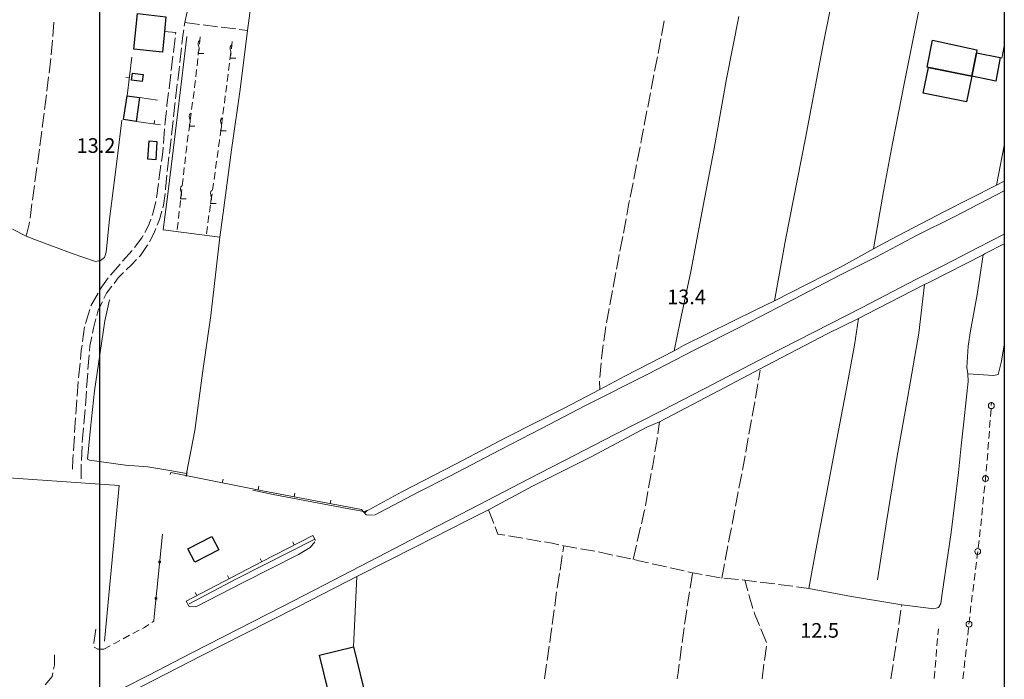
# Model space of a CAD drawing. Units: millimetres. Extents: x 1624819 to 1627609, y 4853821 to 4857710.
# Drawn here: x 1627340 to 1627609, y 4855215 to 4855395 of the extents above; entities that cross this region are included whole.
import ezdxf

# ---------------------------------------------------------------- set-up
doc = ezdxf.new("R2010")
doc.units = ezdxf.units.MM
doc.layers.get('0').update_dxf_attribs({"color": 250, "lineweight": 0})
for name, color, linetype, lineweight in [('101D', 250, 'Continuous', 0), ('102D', 250, 'Continuous', 0), ('107D', 250, 'Continuous', 0), ('303D', 250, 'Continuous', 0), ('501D', 250, 'Continuous', 0), ('501V', 250, 'Continuous', 0), ('502D', 250, 'Continuous', 0), ('502V', 250, 'Continuous', 0), ('701D', 250, 'Continuous', 0), ('705D', 250, 'Continuous', 0), ('705V', 250, 'Continuous', 0), ('706D', 250, 'Continuous', 0), ('706V', 250, 'Continuous', 0), ('aggiornamenti 2013', 250, 'Continuous', 0), ('TOP78T', 250, 'Continuous', 0)]:
    doc.layers.add(name, color=color, linetype=linetype, lineweight=lineweight)
for name, color, linetype in [('capanne', 7, 'Continuous'), ('inquadramento', 7, 'Continuous'), ('taglio', 7, 'Continuous')]:
    doc.layers.add(name, color=color, linetype=linetype)
doc.styles.add('Legend', font='simplex.shx')

# ---------------------------------------------------------------- blocks, each defined once
blk = doc.blocks.new('L03')
at = {"color": 0, "const_width": 0.5}
blk.add_lwpolyline([(-0.25, 0, 1), (0.25, 0, 1)], format="xyb", close=True, dxfattribs=at)
blk = doc.blocks.new('L07')
at = {"color": 0}
blk.add_lwpolyline([(0.05, 0.551198), (0.01, 0.521198), (-0.03, 0.481198), (-0.04, 0.451198), (-0.05, 0.411198), (-0.07, 0.361198), (-0.07, 0.321198), (-0.07, 0.271198), (-0.06, 0.221198), (-0.04, 0.141198), (-0.02, 0.081198), (-0.01, 0.041198), (0, 0.001198), (0, -0.048802), (0.01, -0.108802), (0, -0.168802), (-0.02, -0.238802), (-0.04, -0.288802), (-0.05, -0.328802), (-0.06, -0.368802), (-0.07, -0.418802), (-0.07, -0.448802), (0.36, -0.448802)], dxfattribs=at)
blk = doc.blocks.new('L06')
at = {"color": 0}
blk.add_circle((0, 0), 0.5, dxfattribs=at)

msp = doc.modelspace()

# ---------------------------------------------------------------- linework, layer by layer
at = {"layer": '101D', "flags": 128}
for points in [[(1627436.8, 4855259.55), (1627448.68, 4855265.85), (1627457.38, 4855270.22), (1627471.12, 4855277.36), (1627482.42, 4855283.18), (1627494.46, 4855289.54), (1627511.63, 4855298.18), (1627523.81, 4855304.4), (1627536.93, 4855311.12), (1627549.26, 4855317.47), (1627564.13, 4855325.16), (1627573.91, 4855330.16), (1627584.88, 4855335.9), (1627595.13, 4855341.05), (1627608.87, 4855348.14)], [(1627608.87, 4855336.33), (1627601.69, 4855332.65), (1627592.28, 4855327.75), (1627584.85, 4855323.99), (1627570.02, 4855316.28), (1627556.82, 4855309.57), (1627543.83, 4855302.86), (1627529.32, 4855295.36), (1627515.59, 4855288.27), (1627502.45, 4855281.54), (1627491.5, 4855275.9), (1627478.94, 4855269.45), (1627463.04, 4855261.2), (1627451.2, 4855255.09), (1627437.7, 4855248.07), (1627423.1, 4855240.51), (1627411.5, 4855234.48), (1627399.52, 4855228.36), (1627386.87, 4855221.9), (1627375.12, 4855215.82), (1627360.73, 4855208.51), (1627356.1, 4855206.12)], [(1627387.98, 4855234.47), (1627401.04, 4855241.26), (1627416.05, 4855248.82), (1627419.23, 4855250.67)]]:
    msp.add_lwpolyline(points, dxfattribs=at)
at = {"layer": '102D', "flags": 128}
for points in [[(1627385.62, 4855397.07), (1627384.97, 4855394.12), (1627384.82, 4855393.15)], [(1627382.42, 4855390.91), (1627382.47, 4855391.36), (1627379.38, 4855391.67)], [(1627384.67, 4855392.16), (1627384.44, 4855390.62), (1627384.16, 4855388.2)], [(1627381.83, 4855385.95), (1627382.3, 4855389.92)], [(1627384.05, 4855387.2), (1627383.6, 4855383.23)], [(1627381.24, 4855380.98), (1627381.71, 4855384.95)], [(1627383.49, 4855382.23), (1627383.38, 4855381.27), (1627383.01, 4855378.26)], [(1627380.64, 4855376.02), (1627381.12, 4855379.99)], [(1627382.89, 4855377.27), (1627382.41, 4855373.3)], [(1627380.04, 4855371.05), (1627380.09, 4855371.53), (1627380.51, 4855375.03)], [(1627379.54, 4855366.08), (1627379.94, 4855370.06)], [(1627382.29, 4855372.31), (1627382.23, 4855371.85), (1627381.86, 4855368.33)], [(1627381.75, 4855367.33), (1627381.33, 4855363.36)], [(1627379.12, 4855361.1), (1627379.45, 4855365.08)], [(1627381.21, 4855362.36), (1627380.73, 4855358.39)], [(1627378.57, 4855356.13), (1627378.92, 4855358.7), (1627379.04, 4855360.1)], [(1627380.61, 4855357.4), (1627380.3, 4855354.87), (1627380.17, 4855353.42)], [(1627377.9, 4855351.17), (1627378.44, 4855355.14)], [(1627380.08, 4855352.43), (1627379.72, 4855348.57), (1627379.7, 4855348.45)], [(1627377.22, 4855346.22), (1627377.76, 4855350.18)], [(1627379.57, 4855347.46), (1627379.11, 4855344.14), (1627378.94, 4855343.51)], [(1627376.01, 4855341.37), (1627376.19, 4855341.87), (1627377.02, 4855345.24)], [(1627374.02, 4855336.8), (1627375.1, 4855338.83), (1627375.67, 4855340.43)], [(1627378.67, 4855342.55), (1627378.05, 4855340.32), (1627377.4, 4855338.76)], [(1627377.02, 4855337.84), (1627376.45, 4855336.46), (1627375.28, 4855334.24)], [(1627371.24, 4855332.66), (1627373.21, 4855335.3), (1627373.54, 4855335.92)], [(1627374.81, 4855333.36), (1627374.71, 4855333.17), (1627372.82, 4855330.5), (1627372.46, 4855330.13)], [(1627367.96, 4855328.89), (1627370.61, 4855331.88)], [(1627364.66, 4855325.13), (1627367.3, 4855328.14)], [(1627371.77, 4855329.4), (1627370.39, 4855327.96), (1627368.96, 4855326.56)], [(1627361.74, 4855321.08), (1627361.83, 4855321.25), (1627364.05, 4855324.34)], [(1627368.25, 4855325.86), (1627366.77, 4855324.41), (1627365.61, 4855322.86)], [(1627365.01, 4855322.07), (1627363.57, 4855320.15), (1627362.87, 4855318.71)], [(1627359.31, 4855316.71), (1627361.25, 4855320.21)], [(1627362.43, 4855317.81), (1627361.31, 4855315.51), (1627360.93, 4855314.12)], [(1627357.84, 4855311.93), (1627359.02, 4855315.75)], [(1627357.03, 4855307), (1627357.59, 4855310.96)], [(1627360.67, 4855313.15), (1627359.99, 4855310.64), (1627359.71, 4855309.27)], [(1627359.52, 4855308.29), (1627359.01, 4855305.77), (1627358.9, 4855304.34)], [(1627356.43, 4855302.04), (1627356.68, 4855304.56), (1627356.89, 4855306.01)], [(1627358.82, 4855303.35), (1627358.5, 4855299.36)], [(1627355.93, 4855297.06), (1627356.33, 4855301.04)], [(1627358.43, 4855298.36), (1627358.14, 4855294.37)], [(1627355.54, 4855292.08), (1627355.83, 4855296.07)], [(1627358.07, 4855293.38), (1627357.79, 4855289.39)], [(1627355.17, 4855287.09), (1627355.46, 4855291.08)], [(1627357.71, 4855288.39), (1627357.35, 4855284.4)], [(1627354.85, 4855282.1), (1627355.1, 4855286.1)], [(1627357.27, 4855283.41), (1627357.01, 4855280.51), (1627356.95, 4855279.42)], [(1627354.54, 4855277.11), (1627354.79, 4855281.11)], [(1627354.27, 4855272.12), (1627354.4, 4855274.84), (1627354.48, 4855276.12)], [(1627356.9, 4855278.42), (1627356.7, 4855274.43)], [(1627356.65, 4855273.43), (1627356.61, 4855272.73), (1627356.6, 4855269.43)], [(1627360.65, 4855228.44), (1627360.12, 4855224.62), (1627360.13, 4855224.47)], [(1627360.22, 4855223.51), (1627361.15, 4855222.95), (1627362.82, 4855222.95)], [(1627349.1, 4855217.44), (1627349.32, 4855218.52), (1627349.37, 4855221.42)], [(1627346.76, 4855213.2), (1627348.68, 4855215.43), (1627348.89, 4855216.47)]]:
    msp.add_lwpolyline(points, dxfattribs=at)
at = {"layer": '107D', "flags": 128}
for points in [[(1627434.51, 4855259.65), (1627436.51, 4855259.56)], [(1627419.23, 4855250.67), (1627420.44, 4855252.27)], [(1627386.19, 4855234.56), (1627387.98, 4855234.47)], [(1627375.93, 4855230.22), (1627376.53, 4855230.62), (1627376.58, 4855231.83)], [(1627370.76, 4855227.19), (1627372.52, 4855228.14)], [(1627373.4, 4855228.62), (1627373.9, 4855228.89), (1627375.09, 4855229.67)], [(1627365.48, 4855224.35), (1627365.94, 4855224.59), (1627367.24, 4855225.29)], [(1627368.12, 4855225.77), (1627369.88, 4855226.72)], [(1627362.82, 4855222.95), (1627364.59, 4855223.88)]]:
    msp.add_lwpolyline(points, dxfattribs=at)
at = {"layer": '303D'}
for p, q in [((1627592.37, 4855342.42), (1627606.7, 4855349.7)), ((1627588.47, 4855323.18), (1627603.08, 4855330.7)), ((1627587.05, 4855322.58), (1627588.47, 4855323.18)), ((1627385.43, 4855270.91), (1627385.32, 4855270.06))]:
    msp.add_line(p, q, dxfattribs=at)
for points in [[(1627566.22, 4855423.47), (1627563.41, 4855408.11), (1627559.45, 4855388.56), (1627554.51, 4855362.56), (1627549.06, 4855334.72), (1627546.11, 4855318.13)], [(1627590.15, 4855421.02), (1627588.29, 4855410.41), (1627585.43, 4855396.95), (1627581.66, 4855378.3), (1627578.3, 4855361.12), (1627575.87, 4855347.98), (1627574.09, 4855338.07), (1627573.12, 4855332.29)], [(1627437.51, 4855403.65), (1627424.23, 4855405.91), (1627411.67, 4855407.92), (1627404.35, 4855408.95), (1627402.05, 4855391.96), (1627400.07, 4855375.87), (1627397.72, 4855359.37), (1627395.4, 4855342.16), (1627394.57, 4855335.47)], [(1627536.29, 4855395.74), (1627532.96, 4855378.77), (1627529.56, 4855359.73), (1627526.58, 4855344.06), (1627523.23, 4855326.07), (1627520.34, 4855312.45), (1627518.65, 4855304.47)], [(1627385.47, 4855390.33), (1627383.73, 4855374.97), (1627381.8, 4855359.19), (1627380.29, 4855347.21), (1627379.06, 4855337.52), (1627394.57, 4855335.47)], [(1627367.78, 4855367.47), (1627366.25, 4855355.46), (1627364.35, 4855340.37), (1627363.48, 4855331.37), (1627363.05, 4855329.93), (1627361.91, 4855329.09), (1627360.55, 4855328.86), (1627354.2, 4855330.99), (1627343.67, 4855334.95), (1627341.65, 4855335.79), (1627337.87, 4855337.65)], [(1627606.7, 4855349.7), (1627608.87, 4855360.57)], [(1627606.7, 4855349.7), (1627608.87, 4855350.82)], [(1627573.12, 4855332.29), (1627577.84, 4855334.88), (1627592.37, 4855342.42)], [(1627394.57, 4855335.47), (1627392.05, 4855314.11), (1627389.81, 4855298.37), (1627387.66, 4855282.7), (1627385.43, 4855270.91)], [(1627603.08, 4855330.7), (1627603.47, 4855330.9), (1627608.87, 4855333.68)], [(1627546.11, 4855318.13), (1627564.14, 4855327.32), (1627573.12, 4855332.29)], [(1627598.95, 4855298.16), (1627598.67, 4855299.89), (1627599.01, 4855305.69), (1627599.62, 4855309.91), (1627601.45, 4855319.8), (1627603.08, 4855330.7)], [(1627568.99, 4855313.27), (1627574.11, 4855315.91), (1627587.05, 4855322.58)], [(1627574.26, 4855241.91), (1627576.66, 4855257.69), (1627579.53, 4855275.14), (1627582.53, 4855292), (1627585.48, 4855309.25), (1627587.05, 4855322.58)], [(1627364.42, 4855318.36), (1627363.13, 4855312.66), (1627361.78, 4855303.3), (1627360.32, 4855293.52), (1627359.16, 4855283.28), (1627358.4, 4855274.84), (1627358.9, 4855274.61), (1627368.71, 4855273.24), (1627374.82, 4855272.79), (1627380.89, 4855271.77), (1627385.43, 4855270.91)], [(1627518.65, 4855304.47), (1627521.25, 4855305.92), (1627541.12, 4855315.69), (1627546.11, 4855318.13)], [(1627358.58, 4855205.2), (1627367.14, 4855209.59), (1627373.33, 4855212.82), (1627389.57, 4855221.2), (1627401.27, 4855227.11), (1627416.06, 4855234.55), (1627432.3, 4855242.95), (1627448.21, 4855250.95), (1627462.07, 4855258.04), (1627467.96, 4855260.99), (1627480, 4855267.47), (1627496.02, 4855275.52), (1627511.23, 4855283.56), (1627514.68, 4855285.04), (1627530.94, 4855293.63), (1627541.98, 4855299.39), (1627560.45, 4855309.05), (1627568.99, 4855313.27)], [(1627555.48, 4855239.54), (1627557.36, 4855250.02), (1627560.14, 4855264.35), (1627562.74, 4855278.42), (1627565.47, 4855292.73), (1627567.95, 4855305.95), (1627568.99, 4855313.27)], [(1627598.95, 4855298.16), (1627605.97, 4855297.66), (1627607.16, 4855297.98), (1627608.07, 4855301.58), (1627608.87, 4855306.11)], [(1627433.97, 4855260.5), (1627435.28, 4855260.99), (1627444.22, 4855265.91), (1627458.91, 4855273.44), (1627472.9, 4855280.82), (1627488.62, 4855288.79), (1627498.34, 4855293.86), (1627505.17, 4855297.55), (1627518.65, 4855304.47)], [(1627555.48, 4855239.54), (1627567.08, 4855237.34), (1627578.71, 4855235.37), (1627580.85, 4855235.07), (1627589.65, 4855233.95), (1627590.92, 4855234.33), (1627591.56, 4855235.43), (1627591.9, 4855238.12), (1627594.37, 4855254.85), (1627595.31, 4855262.97), (1627596.34, 4855271.18), (1627597.05, 4855278.48), (1627597.82, 4855285.01), (1627598.42, 4855291.07), (1627598.96, 4855296.04), (1627598.95, 4855298.16)], [(1627330.19, 4855270.23), (1627367.06, 4855267.67), (1627363.01, 4855225.08)], [(1627403.53, 4855266.37), (1627409.1, 4855265.19), (1627419.7, 4855263.21), (1627430.74, 4855261.07), (1627433.97, 4855260.5)], [(1627386.12, 4855235.35), (1627399.04, 4855242.19), (1627420.47, 4855253)]]:
    msp.add_lwpolyline(points, dxfattribs=at)
at = {"layer": '501D', "flags": 128}
for points in [[(1627369.17, 4855374.11), (1627370.49, 4855384.62)], [(1627372.59, 4855373.6), (1627377.53, 4855372.88)], [(1627371.63, 4855367.13), (1627378.36, 4855366.14)], [(1627380.97, 4855270.64), (1627381.1, 4855271.24), (1627406.16, 4855266.21), (1627433.23, 4855261.06), (1627434.51, 4855259.65)], [(1627386.19, 4855234.56), (1627385.32, 4855236.02), (1627406.08, 4855246.84), (1627419.97, 4855253.95), (1627420.68, 4855252.59)]]:
    msp.add_lwpolyline(points, dxfattribs=at)
at = {"layer": '501V', "flags": 128}
for points in [[(1627369.79, 4855379.07), (1627368.8, 4855379.2)], [(1627376.58, 4855366.4), (1627376.72, 4855367.39)], [(1627385.4, 4855270.38), (1627385.6, 4855271.36)], [(1627395.2, 4855268.41), (1627395.4, 4855269.39)], [(1627405.01, 4855266.44), (1627405.21, 4855267.42)], [(1627414.83, 4855264.56), (1627415.02, 4855265.54)], [(1627424.65, 4855262.69), (1627424.84, 4855263.67)], [(1627434.08, 4855260.12), (1627434.82, 4855260.79)], [(1627414.88, 4855251.35), (1627414.43, 4855252.24)], [(1627405.98, 4855246.79), (1627405.52, 4855247.68)], [(1627397.11, 4855242.17), (1627396.65, 4855243.05)], [(1627388.25, 4855237.55), (1627387.78, 4855238.43)]]:
    msp.add_lwpolyline(points, dxfattribs=at)
at = {"layer": '502D', "flags": 128}
for points in [[(1627608.87, 4855387.74), (1627608.23, 4855384.39), (1627607.76, 4855384.53)], [(1627376.58, 4855231.83), (1627378.85, 4855254.36)]]:
    msp.add_lwpolyline(points, dxfattribs=at)
at = {"layer": '701D', "flags": 128}
for points in [[(1627349.21, 4855394.26), (1627348.89, 4855390.27)], [(1627515.95, 4855394.55), (1627515.2, 4855390.62)], [(1627384.97, 4855394.12), (1627388.94, 4855393.62)], [(1627389.93, 4855393.49), (1627393.9, 4855392.99)], [(1627394.89, 4855392.87), (1627398.86, 4855392.36)], [(1627399.85, 4855392.24), (1627402.05, 4855391.96)], [(1627348.81, 4855389.27), (1627348.48, 4855385.3), (1627348.48, 4855385.29)], [(1627515.01, 4855389.64), (1627514.26, 4855385.71)], [(1627348.36, 4855384.29), (1627347.87, 4855380.32)], [(1627514.07, 4855384.73), (1627513.32, 4855380.8)], [(1627347.75, 4855379.33), (1627347.27, 4855375.36)], [(1627513.14, 4855379.81), (1627512.38, 4855375.89)], [(1627347.14, 4855374.37), (1627346.66, 4855370.4)], [(1627512.19, 4855374.9), (1627511.43, 4855370.98)], [(1627511.24, 4855369.99), (1627510.49, 4855366.07)], [(1627346.53, 4855369.4), (1627346, 4855365.44)], [(1627510.3, 4855365.08), (1627509.76, 4855362.3), (1627509.54, 4855361.16)], [(1627345.87, 4855364.45), (1627345.34, 4855360.48)], [(1627345.21, 4855359.49), (1627344.68, 4855355.53)], [(1627509.34, 4855360.18), (1627508.57, 4855356.25)], [(1627344.55, 4855354.54), (1627344.01, 4855350.57)], [(1627508.38, 4855355.27), (1627507.61, 4855351.34)], [(1627343.88, 4855349.58), (1627343.34, 4855345.62)], [(1627507.42, 4855350.36), (1627506.65, 4855346.44)], [(1627343.2, 4855344.63), (1627342.66, 4855340.67)], [(1627506.46, 4855345.46), (1627506.32, 4855344.77), (1627505.71, 4855341.53)], [(1627505.53, 4855340.54), (1627504.79, 4855336.61)], [(1627342.53, 4855339.67), (1627342.44, 4855339.05), (1627341.65, 4855335.79)], [(1627504.6, 4855335.63), (1627503.86, 4855331.7)], [(1627503.68, 4855330.71), (1627503.3, 4855328.69), (1627502.94, 4855326.78)], [(1627502.75, 4855325.8), (1627502.01, 4855321.87)], [(1627501.82, 4855320.89), (1627501.07, 4855316.96)], [(1627500.89, 4855315.98), (1627500.14, 4855312.05)], [(1627499.99, 4855311.06), (1627499.44, 4855307.1)], [(1627499.31, 4855306.11), (1627498.78, 4855302.3), (1627498.77, 4855302.14)], [(1627498.68, 4855301.15), (1627498.33, 4855297.16)], [(1627541.69, 4855296.44), (1627542.15, 4855299.16)], [(1627498.24, 4855296.17), (1627498.34, 4855293.86)], [(1627540.85, 4855291.51), (1627541.52, 4855295.45)], [(1627539.98, 4855286.58), (1627540.68, 4855290.52)], [(1627514.2, 4855281.79), (1627514.68, 4855285.04)], [(1627539.11, 4855281.66), (1627539.81, 4855285.6)], [(1627513.42, 4855276.85), (1627513.98, 4855280.32), (1627514.05, 4855280.8)], [(1627538.23, 4855276.74), (1627538.93, 4855280.67)], [(1627512.59, 4855271.92), (1627512.81, 4855273.14), (1627513.25, 4855275.87)], [(1627537.3, 4855271.82), (1627538.05, 4855275.75)], [(1627511.69, 4855267), (1627512.41, 4855270.94)], [(1627536.36, 4855266.91), (1627537.11, 4855270.84)], [(1627510.8, 4855262.08), (1627511.51, 4855266.02)], [(1627535.42, 4855262), (1627536.17, 4855265.93)], [(1627467.96, 4855260.99), (1627469.41, 4855257.26)], [(1627509.73, 4855257.2), (1627510.51, 4855260.5), (1627510.62, 4855261.1)], [(1627534.48, 4855257.09), (1627535.23, 4855261.02)], [(1627469.77, 4855256.33), (1627470.52, 4855254.39), (1627472.41, 4855254.07)], [(1627508.57, 4855252.34), (1627509.5, 4855256.23)], [(1627533.55, 4855252.18), (1627533.98, 4855254.48), (1627534.29, 4855256.11)], [(1627473.4, 4855253.9), (1627477.34, 4855253.23)], [(1627478.33, 4855253.06), (1627482.27, 4855252.39)], [(1627483.26, 4855252.23), (1627485.34, 4855251.87), (1627487.19, 4855251.47)], [(1627488.16, 4855251.26), (1627488.52, 4855251.18), (1627492.1, 4855250.54)], [(1627488.25, 4855249.49), (1627488.52, 4855251.18)], [(1627493.08, 4855250.37), (1627497.02, 4855249.67)], [(1627498, 4855249.48), (1627501.92, 4855248.65)], [(1627507.42, 4855247.47), (1627508.34, 4855251.36)], [(1627532.62, 4855247.26), (1627533.36, 4855251.2)], [(1627487.48, 4855244.55), (1627488.1, 4855248.51)], [(1627502.89, 4855248.44), (1627506.8, 4855247.6)], [(1627507.78, 4855247.39), (1627509.03, 4855247.09), (1627511.68, 4855246.5)], [(1627512.66, 4855246.28), (1627516.56, 4855245.4)], [(1627531.7, 4855242.35), (1627532.44, 4855246.28)], [(1627486.7, 4855239.62), (1627486.7, 4855239.62), (1627487.32, 4855243.57)], [(1627517.53, 4855245.18), (1627521.44, 4855244.31)], [(1627522.41, 4855244.09), (1627523.69, 4855243.8), (1627526.34, 4855243.32)], [(1627523.03, 4855239.61), (1627523.65, 4855243.56)], [(1627527.32, 4855243.14), (1627531.26, 4855242.43)], [(1627532.25, 4855242.3), (1627536.23, 4855241.94)], [(1627537.23, 4855241.85), (1627537.96, 4855241.78), (1627541.2, 4855241.37)], [(1627538.77, 4855238.84), (1627537.96, 4855241.78)], [(1627542.19, 4855241.24), (1627546.16, 4855240.74)], [(1627486.03, 4855234.66), (1627486.56, 4855238.62)], [(1627522.26, 4855234.67), (1627522.88, 4855238.62)], [(1627547.15, 4855240.61), (1627547.88, 4855240.52), (1627551.12, 4855240.1)], [(1627552.11, 4855239.97), (1627555.48, 4855239.54)], [(1627540.2, 4855234.05), (1627539.13, 4855237.54), (1627539.04, 4855237.88)], [(1627485.36, 4855229.71), (1627485.89, 4855233.67)], [(1627521.5, 4855229.73), (1627521.56, 4855230.18), (1627522.11, 4855233.68)], [(1627541.97, 4855229.38), (1627540.7, 4855232.44), (1627540.5, 4855233.09)], [(1627580.06, 4855229.66), (1627580.64, 4855233.62)], [(1627580.78, 4855234.61), (1627580.85, 4855235.07)], [(1627484.66, 4855224.76), (1627485.09, 4855227.75), (1627485.22, 4855228.72)], [(1627520.85, 4855224.77), (1627521.37, 4855228.74)], [(1627543.88, 4855224.76), (1627542.35, 4855228.45)], [(1627579.34, 4855224.71), (1627579.92, 4855228.67)], [(1627483.95, 4855219.81), (1627484.52, 4855223.77)], [(1627520.19, 4855219.81), (1627520.71, 4855223.78)], [(1627543.33, 4855219.82), (1627543.87, 4855223.78)], [(1627578.62, 4855219.76), (1627579.2, 4855223.72)], [(1627483.25, 4855214.86), (1627483.33, 4855215.51), (1627483.81, 4855218.82)], [(1627519.53, 4855214.86), (1627519.75, 4855216.47), (1627520.06, 4855218.82)], [(1627542.67, 4855214.86), (1627543.2, 4855218.83)], [(1627577.86, 4855214.82), (1627578.47, 4855218.77)]]:
    msp.add_lwpolyline(points, dxfattribs=at)
at = {"layer": '705D', "flags": 128}
for points in [[(1627605.32, 4855289.47), (1627605.39, 4855290.37)], [(1627605.09, 4855286.47), (1627605.24, 4855288.47)], [(1627604.86, 4855283.48), (1627605.02, 4855285.48)], [(1627604.63, 4855280.49), (1627604.79, 4855282.49)], [(1627604.41, 4855277.5), (1627604.56, 4855279.5)], [(1627604.18, 4855274.51), (1627604.33, 4855276.5)], [(1627603.92, 4855271.52), (1627604.04, 4855272.7), (1627604.1, 4855273.51)], [(1627603.62, 4855268.54), (1627603.82, 4855270.53)], [(1627603.32, 4855265.55), (1627603.52, 4855267.54)], [(1627603.02, 4855262.56), (1627603.22, 4855264.56)], [(1627602.72, 4855259.58), (1627602.92, 4855261.57)], [(1627602.42, 4855256.59), (1627602.62, 4855258.58)], [(1627602.1, 4855253.61), (1627602.21, 4855254.45), (1627602.32, 4855255.6)], [(1627601.73, 4855250.63), (1627601.98, 4855252.62)], [(1627601.36, 4855247.66), (1627601.61, 4855249.64)], [(1627600.99, 4855244.68), (1627601.24, 4855246.67)], [(1627600.62, 4855241.7), (1627600.87, 4855243.69)], [(1627600.25, 4855238.73), (1627600.5, 4855240.71)], [(1627599.88, 4855235.75), (1627600.13, 4855237.73)], [(1627599.54, 4855232.77), (1627599.76, 4855234.73), (1627599.76, 4855234.76)], [(1627599.22, 4855229.79), (1627599.43, 4855231.77)], [(1627590.71, 4855226.87), (1627590.85, 4855228.47)], [(1627598.89, 4855226.8), (1627599.11, 4855228.79)], [(1627590.46, 4855223.88), (1627590.63, 4855225.87)], [(1627598.56, 4855223.82), (1627598.78, 4855225.81)], [(1627590.21, 4855220.89), (1627590.38, 4855222.88)], [(1627598.23, 4855220.84), (1627598.45, 4855222.83)], [(1627589.96, 4855217.9), (1627590.12, 4855219.89)], [(1627597.91, 4855217.86), (1627598.12, 4855219.84)], [(1627589.7, 4855214.91), (1627589.87, 4855216.9)], [(1627597.58, 4855214.87), (1627597.8, 4855216.86)]]:
    msp.add_lwpolyline(points, dxfattribs=at)
at = {"layer": '706D', "flags": 128}
for points in [[(1627388.95, 4855388.24), (1627389.17, 4855390.22)], [(1627397.69, 4855386.96), (1627397.94, 4855388.94)], [(1627388.62, 4855385.25), (1627388.84, 4855387.24)], [(1627388.29, 4855382.27), (1627388.51, 4855384.26)], [(1627397.3, 4855383.98), (1627397.56, 4855385.97)], [(1627387.96, 4855379.29), (1627388.18, 4855381.28)], [(1627396.92, 4855381.01), (1627397.17, 4855382.99)], [(1627387.61, 4855376.31), (1627387.74, 4855377.29), (1627387.85, 4855378.3)], [(1627396.53, 4855378.03), (1627396.79, 4855380.02)], [(1627396.15, 4855375.06), (1627396.4, 4855377.04)], [(1627387.22, 4855373.34), (1627387.48, 4855375.32)], [(1627395.76, 4855372.08), (1627396.02, 4855374.07)], [(1627386.82, 4855370.36), (1627387.08, 4855372.35)], [(1627395.38, 4855369.11), (1627395.63, 4855371.09)], [(1627386.43, 4855367.39), (1627386.69, 4855369.37)], [(1627394.99, 4855366.13), (1627395.25, 4855368.12)], [(1627386.03, 4855364.42), (1627386.29, 4855366.4)], [(1627394.61, 4855363.16), (1627394.86, 4855365.14)], [(1627385.63, 4855361.44), (1627385.9, 4855363.43)], [(1627394.2, 4855360.19), (1627394.44, 4855361.87), (1627394.48, 4855362.17)], [(1627385.26, 4855358.47), (1627385.38, 4855359.54), (1627385.5, 4855360.45)], [(1627384.92, 4855355.49), (1627385.15, 4855357.47)], [(1627393.78, 4855357.21), (1627394.06, 4855359.2)], [(1627384.58, 4855352.5), (1627384.81, 4855354.49)], [(1627393.36, 4855354.24), (1627393.64, 4855356.22)], [(1627384.24, 4855349.52), (1627384.47, 4855351.51)], [(1627392.94, 4855351.27), (1627393.22, 4855353.25)], [(1627383.9, 4855346.54), (1627384.13, 4855348.53)], [(1627392.53, 4855348.3), (1627392.81, 4855350.28)], [(1627392.11, 4855345.33), (1627392.39, 4855347.31)], [(1627383.56, 4855343.56), (1627383.79, 4855345.55)], [(1627391.69, 4855342.36), (1627391.97, 4855344.34)], [(1627383.22, 4855340.58), (1627383.45, 4855342.57)], [(1627391.27, 4855339.39), (1627391.55, 4855341.37)], [(1627382.88, 4855337.6), (1627383.11, 4855339.59)], [(1627390.85, 4855336.42), (1627391.13, 4855338.4)]]:
    msp.add_lwpolyline(points, dxfattribs=at)
at = {"layer": 'aggiornamenti 2013'}
msp.add_line((1627431.09, 4855223.55), (1627431.99, 4855242.79), dxfattribs=at)
at = {"layer": 'capanne'}
for points in [[(1627379.73, 4855395.71), (1627379.38, 4855391.67), (1627378.89, 4855386.07), (1627371.04, 4855386.81), (1627372.06, 4855396.55), (1627379.73, 4855395.71)], [(1627601.23, 4855385.82), (1627599.96, 4855379.48), (1627587.82, 4855381.94), (1627589.22, 4855389.28), (1627601.41, 4855386.7), (1627601.23, 4855385.82)], [(1627606.59, 4855378.14), (1627599.96, 4855379.48), (1627601.23, 4855385.82), (1627607.76, 4855384.53), (1627606.59, 4855378.14)], [(1627599.96, 4855379.48), (1627598.55, 4855372.45), (1627586.72, 4855374.81), (1627588.18, 4855381.86), (1627599.96, 4855379.48)], [(1627373.55, 4855379.89), (1627373.3, 4855378.03), (1627370.41, 4855378.41), (1627370.66, 4855380.27), (1627373.55, 4855379.89)], [(1627372.59, 4855373.6), (1627371.63, 4855367.13), (1627368.21, 4855367.64), (1627369.17, 4855374.11), (1627372.59, 4855373.6)], [(1627377.3, 4855361.65), (1627377.01, 4855356.66), (1627374.89, 4855356.79), (1627375.18, 4855361.78), (1627377.3, 4855361.65)], [(1627394.21, 4855250.06), (1627387.71, 4855246.67), (1627385.81, 4855250.32), (1627392.31, 4855253.7), (1627394.21, 4855250.06)], [(1627434.57, 4855209), (1627425.27, 4855206.78), (1627421.8, 4855221.33), (1627431.09, 4855223.55), (1627434.57, 4855209)]]:
    msp.add_lwpolyline(points, close=True, dxfattribs=at)
at = {"layer": 'inquadramento', "color": 1}
msp.add_lwpolyline([(1625077.95, 4854141.05), (1625077.95, 4857344.53), (1627361.62, 4857344.53), (1627361.62, 4854141.05), (1625077.95, 4854141.05)], close=True, dxfattribs=at)
at = {"layer": 'taglio'}
msp.add_lwpolyline([(1624819.36, 4853820.73), (1624819.36, 4857709.8), (1627608.87, 4857709.8), (1627608.87, 4853820.73), (1624819.36, 4853820.73)], close=True, dxfattribs=at)

# ---------------------------------------------------------------- block references
at = {"layer": '502V'}
for p, xscale, yscale, zscale, rotation in [((1627378.08, 4855246.75), 0.8000000119209288, 0.8000000119209288, 0.8000000119209288, 84.24728393554686), ((1627377.08, 4855236.8), 0.8000000119209287, 0.8000000119209287, 0.8000000119209287, 84.24649810791016)]:
    msp.add_blockref('L03', p, dxfattribs=dict(at, xscale=xscale, yscale=yscale, zscale=zscale, rotation=rotation))
at = {"layer": '705V', "xscale": 1.600000023841858, "yscale": 1.600000023841858, "zscale": 1.600000023841858}
for p in [(1627605.32, 4855289.46), (1627603.72, 4855269.53), (1627601.61, 4855249.64), (1627599.22, 4855229.78)]:
    msp.add_blockref('L06', p, dxfattribs=at)
at = {"layer": '706V', "xscale": 3.599999904632568, "yscale": 3.599999904632568, "zscale": 3.599999904632568}
for p in [(1627388.84, 4855387.24), (1627397.56, 4855385.97), (1627386.42, 4855367.39), (1627394.99, 4855366.13), (1627384.01, 4855347.54), (1627392.25, 4855346.32)]:
    msp.add_blockref('L07', p, dxfattribs=at)

# ---------------------------------------------------------------- texts
at = {"layer": 'TOP78T', "style": 'Legend'}
for s, p in [('13.2', (1627355.39, 4855358.52)), ('13.4', (1627516.74, 4855317.17)), ('12.5', (1627553.09, 4855226.06))]:
    msp.add_text(s, height=4, rotation=359.9827, dxfattribs=at).set_placement(p)

doc.saveas('drawing.dxf')
